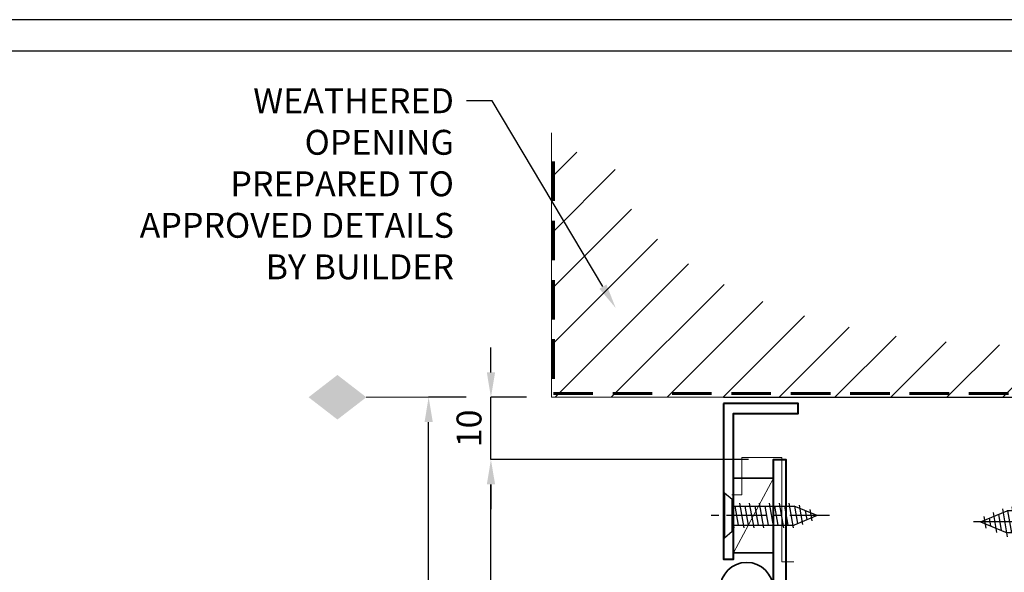
# Model space of a CAD drawing. Units: millimetres. Extents: x 1711 to 10715, y -51 to 524.
# Drawn here: x 10399 to 10557, y 435 to 524 of the extents above; entities that cross this region are included whole.
import ezdxf
from ezdxf import colors
from ezdxf.entities.mleader import LeaderData, LeaderLine
from ezdxf.math import Vec2, Vec3

# ---------------------------------------------------------------- set-up
doc = ezdxf.new("R2010")
doc.units = ezdxf.units.MM
doc.linetypes.add('CENTER', pattern=[50.8, 31.75, -6.35, 6.35, -6.35])
doc.linetypes.add('HIDDEN', pattern=[9.525, 6.35, -3.175])
doc.layers.get('DEFPOINTS').update_dxf_attribs({"color": 5})
for name, color, linetype in [('BORDER', 170, 'Continuous'), ('SCREW', 2, 'Continuous'), ('TEXT', 7, 'Continuous')]:
    doc.layers.add(name, color=color, linetype=linetype)
for name, color, linetype, lineweight in [('TCL00 bold', 4, 'Continuous', 60), ('TCL01 thick', 6, 'Continuous', 20), ('TCL02 thin', 1, 'Continuous', 9), ('TCL06 text', 7, 'Continuous', 20), ('TCL07 dim', 7, 'Continuous', 20), ('TCL07dim', 7, 'Continuous', 20), ('TCL09 extrusion', 3, 'Continuous', 40), ('TCL10 parts', 2, 'Continuous', 35)]:
    doc.layers.add(name, color=color, linetype=linetype, lineweight=lineweight)
doc.layers.add('TCL11noPlot', color=5, linetype='Continuous', lineweight=30, plot=False)
doc.styles.get("Standard").update_dxf_attribs({"font": 'isocpeur.ttf', "width": 0.8, "height": 4})
doc.dimstyles.new('1-2', dxfattribs={"dimtxt": 4, "dimasz": 4, "dimexe": 0, "dimexo": 4, "dimgap": 1, "dimtad": 1, "dimdec": 1, "dimdsep": 46, "dimtxsty": 'Standard', "dimcen": 2.5, "dimadec": 1, "dimazin": 3, "dimtfac": 1, "dimtdec": 1, "dimtmove": 0, "dimatfit": 3, "dimfxl": 1, "dimarcsym": 0})

# ---------------------------------------------------------------- blocks, each defined once
blk = doc.blocks.new('BOARDER - SYSTEM MODEL')
at = {"layer": 'BORDER', "color": 6}
blk.add_lwpolyline([(1191.47, -751.87), (2002.47, -751.87), (2002.47, -1326.87), (1191.47, -1326.87)], close=True, dxfattribs=at)
at = {"layer": 'DEFPOINTS', "color": 0}
blk.add_lwpolyline([(1196.47, -756.87), (1997.47, -756.87), (1997.47, -1321.87), (1196.47, -1321.87)], close=True, dxfattribs=at)
blk = doc.blocks.new('*D77')
at = {"layer": 'DEFPOINTS', "color": 0, "transparency": 16777216}
for p in [(10474.9, 463.26), (10484.6, 463.26), (10520.22, 453.26)]:
    blk.add_point(p, dxfattribs=at)
at = {"layer": 'TCL07 dim', "color": 0, "lineweight": -2, "transparency": 16777216}
for p, q in [((10474.9, 467.26), (10474.9, 471.26)), ((10480.6, 463.26), (10474.9, 463.26)), ((10474.9, 453.26), (10474.9, 463.26)), ((10516.22, 453.26), (10474.9, 453.26)), ((10474.9, 449.26), (10474.9, 445.26))]:
    blk.add_line(p, q, dxfattribs=at)
at = {"layer": 'TCL07 dim', "color": 0, "transparency": 16777216}
for points in [[(10474.24, 467.26), (10475.57, 467.26), (10474.9, 463.26)], [(10474.24, 449.26), (10475.57, 449.26), (10474.9, 453.26)]]:
    blk.add_solid(points, dxfattribs=at)
at = {"layer": 'TCL07 dim', "color": 0, "transparency": 16777216, "insert": (10471.9, 458.26), "char_height": 4, "attachment_point": 5, "rotation": 90}
blk.add_mtext('10', dxfattribs=at)
blk = doc.blocks.new('STRUCTURE1')
at = {"layer": 'TCL02 thin'}
h = blk.add_hatch(dxfattribs=at)
h.set_pattern_fill('ANSI31', color=256, scale=2)
edge = h.paths.add_edge_path()
edge.add_ellipse((717.87, 515.11), major_axis=(-65, 0), ratio=0.476923, start_angle=0, end_angle=180, ccw=False)
edge.add_line((652.87, 515.11), (642.87, 515.11))
edge.add_line((642.87, 515.11), (642.87, 475.72))
edge.add_line((642.87, 475.72), (792.87, 475.72))
edge.add_line((792.87, 475.72), (792.87, 515.11))
edge.add_line((792.87, 515.11), (782.87, 515.11))
at = {"layer": 'TCL01 thick'}
blk.add_lwpolyline([(642.87, 518.17), (642.87, 475.72), (792.87, 475.72), (792.87, 518.17)], dxfattribs=at)
blk = doc.blocks.new('OPENING MARKER')
at = {"layer": 'TCL02 thin', "color": 1, "linetype": 'ByBlock'}
blk.add_line((-13, 0), (-3, 0), dxfattribs=at)
blk.add_solid([(-22.27, 0), (-17.64, 3.58), (-17.64, -3.58), (-13, 0)], dxfattribs=at)
blk = doc.blocks.new('*D81')
at = {"layer": 'DEFPOINTS', "color": 0, "transparency": 16777216}
for p in [(10464.9, 463.26), (10474.9, 463.26), (10547.35, 342.03)]:
    blk.add_point(p, dxfattribs=at)
at = {"layer": 'TCL07 dim', "color": 0, "lineweight": -2, "transparency": 16777216}
for p, q in [((10470.9, 463.26), (10464.9, 463.26)), ((10464.9, 342.03), (10464.9, 459.26))]:
    blk.add_line(p, q, dxfattribs=at)
at = {"layer": 'TCL07 dim', "color": 0, "transparency": 16777216}
blk.add_solid([(10464.24, 459.26), (10465.57, 459.26), (10464.9, 463.26)], dxfattribs=at)
blk = doc.blocks.new('_None')
blk = doc.blocks.new('*D75')
at = {"layer": 'DEFPOINTS', "color": 0, "transparency": 16777216}
for p in [(10474.9, 453.26), (10520.22, 453.26), (10516.47, 366.1)]:
    blk.add_point(p, dxfattribs=at)
at = {"layer": 'TCL06 text', "color": 0, "lineweight": -2, "transparency": 16777216}
for p, q in [((10516.22, 453.26), (10474.9, 453.26)), ((10474.9, 370.1), (10474.9, 449.26)), ((10512.47, 366.1), (10474.9, 366.1))]:
    blk.add_line(p, q, dxfattribs=at)
at = {"layer": 'TCL06 text', "color": 0, "transparency": 16777216}
for points in [[(10474.24, 449.26), (10475.57, 449.26), (10474.9, 453.26)], [(10474.24, 370.1), (10475.57, 370.1), (10474.9, 366.1)]]:
    blk.add_solid(points, dxfattribs=at)
at = {"layer": 'TCL06 text', "color": 0, "transparency": 16777216, "insert": (10471.9, 409.68), "char_height": 4, "attachment_point": 5, "rotation": 90}
blk.add_mtext('87', dxfattribs=at)
blk = doc.blocks.new('A$C37F57717')
at = {"layer": 'SCREW', "color": 1, "linetype": 'CENTER', "ltscale": 0.2}
blk.add_line((0, 5.38), (0, -12), dxfattribs=at)
at = {"layer": 'SCREW', "color": 7}
for p, q in [((-4.74, 1.25), (-4.74, 0)), ((-4.74, 0), (4.74, 0)), ((4.74, 1.25), (4.74, 0)), ((-2.4, -1.78), (2.4, -0.94)), ((-1.77, -0.32), (-1.77, -5.73)), ((1.77, -0.32), (1.77, -5.73)), ((-2.4, -3.37), (2.4, -2.53)), ((-2.4, -4.96), (2.4, -4.12)), ((-2.1, -6.5), (2.43, -5.7)), ((0, -10), (-1.77, -5.73)), ((0, -10), (1.77, -5.73)), ((-1.49, -7.98), (1.72, -7.42)), ((-0.87, -9.46), (1.01, -9.13))]:
    blk.add_line(p, q, dxfattribs=at)
at = {"layer": 'SCREW', "color": 8}
for p, q in [((-1.77, -0.88), (1.39, -0.32)), ((1.77, -0.32), (-1.77, -0.32)), ((-1.77, -2.47), (1.77, -1.84)), ((-1.77, -4.06), (1.77, -3.43)), ((-1.77, -5.65), (1.77, -5.02)), ((-1.19, -7.13), (1.37, -6.68)), ((-0.57, -8.62), (0.66, -8.4))]:
    blk.add_line(p, q, dxfattribs=at)
at = {"layer": 'SCREW', "color": 7}
blk.add_lwpolyline([(4.74, 1.25, 0.449624), (-4.74, 1.25)], format="xyb", dxfattribs=at)
for centre, start, end in [((-2.09, -0.32), 0, 90), ((2.09, -0.32), 90, 180)]:
    blk.add_arc(centre, 0.32, start, end, dxfattribs=at)
blk = doc.blocks.new('*U61')
at = {"layer": 'SCREW', "rotation": 270.0000000000002}
blk.add_blockref('A$C37F57717', (0, 0), dxfattribs=at)
blk = doc.blocks.new('A$C45D010D1')
for p, q in [((-0.15, 3.62), (-0.15, -3.62)), ((-1.36, 2.57), (-1.36, -2.57))]:
    blk.add_line(p, q)
at = {"layer": 'SCREW', "color": 7}
for p, q in [((-1.36, 2.57), (-0.15, 3.62)), ((-0.15, 3.62), (0, 3.62)), ((0, -3.62), (0, 3.62)), ((-11.25, 2), (-10.55, -2)), ((-9.66, 2), (-8.96, -2)), ((-8.07, 2), (-7.37, -2)), ((-6.48, 2), (-5.78, -2)), ((-4.89, 2), (-4.19, -2)), ((-3.3, 2), (-2.6, -2)), ((-1.71, 2), (-1.36, 0)), ((-15, 0), (-11.32, 1.53)), ((-15, 0), (-11.32, -1.53)), ((-14.23, 0.83), (-13.91, -0.97)), ((-12.74, 1.45), (-12.19, -1.68)), ((-1.36, 1.53), (-11.32, 1.53)), ((-1.36, -1.53), (-11.32, -1.53)), ((-1.36, -2.57), (-0.15, -3.62)), ((-0.15, -3.62), (0, -3.62))]:
    blk.add_line(p, q, dxfattribs=at)
at = {"layer": 'SCREW', "color": 1, "linetype": 'CENTER', "ltscale": 0.2}
blk.add_line((-17, 0), (2, 0), dxfattribs=at)
at = {"layer": 'SCREW', "color": 8}
for p, q in [((-14.88, 0.05), (-14.86, -0.06)), ((-13.4, 0.66), (-13.15, -0.77)), ((-11.92, 1.28), (-11.43, -1.48)), ((-10.37, 1.53), (-9.84, -1.53)), ((-8.78, 1.53), (-8.25, -1.53)), ((-7.19, 1.53), (-6.66, -1.53)), ((-5.6, 1.53), (-5.07, -1.53)), ((-4.01, 1.53), (-3.48, -1.53)), ((-2.42, 1.53), (-1.89, -1.53))]:
    blk.add_line(p, q, dxfattribs=at)
blk = doc.blocks.new('*U66')
at = {"rotation": 180.0000000000002}
blk.add_blockref('A$C45D010D1', (0, 0), dxfattribs=at)
blk = doc.blocks.new('*U100')
at = {"layer": 'TCL02 thin'}
blk.add_line((10870.54, 541.2), (10876.94, 553.2), dxfattribs=at)
at = {"layer": 'TCL09 extrusion'}
blk.add_lwpolyline([(10868.94, 565.2), (10868.94, 540.2), (10870.54, 540.2), (10870.54, 563.6), (10880.94, 563.6), (10880.94, 565.2)], close=True, dxfattribs=at)
for points in [[(10876.94, 556.2), (10876.94, 556.2), (10878.94, 556.2), (10878.94, 530)], [(10876.94, 524.45), (10876.94, 556.2)]]:
    blk.add_lwpolyline(points, dxfattribs=at)
at = {"layer": 'TCL10 parts'}
blk.add_lwpolyline([(10870.54, 541.2), (10870.54, 553.2), (10876.94, 553.2), (10876.94, 541.2)], close=True, dxfattribs=at)
blk.add_circle((10872.65, 535.42), 4.25, dxfattribs=at)
at = {"layer": 'TCL11noPlot'}
blk.add_line((10868.94, 566.2), (10942.12, 566.2), dxfattribs=at)
at = {"layer": 'TCL10 parts'}
for name, p in [('*U66', (10868.94, 547.2)), ('*U61', (10920.19, 546.2))]:
    blk.add_blockref(name, p, dxfattribs=at)

msp = doc.modelspace()

# ---------------------------------------------------------------- linework, layer by layer
at = {"layer": 'TCL00 bold', "linetype": 'HIDDEN'}
msp.add_lwpolyline([(10484.93, 501.14), (10484.93, 463.84), (10583.47, 463.84)], dxfattribs=at)
at = {"layer": 'TCL02 thin'}
msp.add_lwpolyline([(10513.57, 447.59), (10515.17, 447.59), (10515.17, 453.59), (10521.57, 453.59), (10521.57, 436.84), (10523.52, 436.84)], dxfattribs=at)

# ---------------------------------------------------------------- block references
at = {"layer": 'TCL02 thin', "color": 0}
msp.add_blockref('BOARDER - SYSTEM MODEL', (8712.88, 1275.78), dxfattribs=at)
at = {"layer": 'TCL02 thin'}
for name, p in [('STRUCTURE1', (9841.73, -12.46)), ('*U100', (-356.7, -102.94))]:
    msp.add_blockref(name, p, dxfattribs=at)
at = {"layer": 'TCL07dim', "xscale": -1, "rotation": 180}
msp.add_blockref('OPENING MARKER', (10467.9, 463.26), dxfattribs=at)

# ---------------------------------------------------------------- dimensions: what is measured, and where the dimension line sits
at = {"layer": 'TCL06 text'}
dim = msp.add_linear_dim(base=(10474.9, 453.26), p1=(10516.47, 366.1), p2=(10520.22, 453.26), angle=90, dimstyle='1-2', override={"dimdec": 0}, dxfattribs=at)
dim.commit()
dim.dimension.update_dxf_attribs({"geometry": '*D75', "text_midpoint": (10471.9, 409.68)})
at = {"layer": 'TCL07 dim'}
dim = msp.add_linear_dim(base=(10474.9, 463.26), p1=(10520.22, 453.26), p2=(10484.6, 463.26), angle=90, dimstyle='1-2', dxfattribs=at)
dim.commit()
dim.dimension.update_dxf_attribs({"geometry": '*D77', "text_midpoint": (10471.9, 458.26)})
dim = msp.add_linear_dim(base=(10464.9, 463.26), p1=(10547.35, 342.03), p2=(10474.9, 463.26), angle=90, text=' ', dimstyle='1-2', override={"dimblk1": 'None', "dimsah": 1, "dimse1": 1}, dxfattribs=at)
dim.commit()
dim.dimension.update_dxf_attribs({"geometry": '*D81', "text_midpoint": (10464.9, 400.64)})

# ---------------------------------------------------------------- leaders
at = {"layer": 'TEXT'}
ml = msp.add_multileader_mtext('Standard', dxfattribs=at)
ml.set_content('\\A1;WEATHERED OPENING PREPARED TO APPROVED DETAILS BY BUILDER', color=256)
ml.set_leader_properties()
ml.build(insert=Vec2(0, 0))
ctx = ml.context
ctx.base_point, ctx.plane_origin = Vec3(10417.68, 510.88), Vec3(10238.87, 451.88)
ctx.text_align_type = 2
notes = []
notes.append((ctx, [(1, (1, 1, 0), (10475.08, 510.88), (-1, 0), 4.12, [(0, [(10494.93, 477.59)], 0, [])])]))
ctx.mtext.insert, ctx.mtext.width, ctx.mtext.defined_height, ctx.mtext.alignment, ctx.mtext.flow_direction = Vec3(10468.96, 512.88), 50.8906, 17.61, 3, 5
for ctx, leaders in notes:
    for number, flags, end, landing, length, lines in leaders:
        leader = LeaderData()
        leader.index, (leader.has_last_leader_line, leader.has_dogleg_vector, leader.attachment_direction) = number, flags
        leader.last_leader_point, leader.dogleg_vector, leader.dogleg_length = Vec3(end), Vec3(landing), length
        for number, points, colour, breaks in lines:
            line = LeaderLine()
            line.index, line.vertices, line.color, line.breaks = number, Vec3.list(points), colors.encode_raw_color(colour), breaks
            leader.lines.append(line)
        ctx.leaders.append(leader)

doc.saveas('drawing.dxf')
